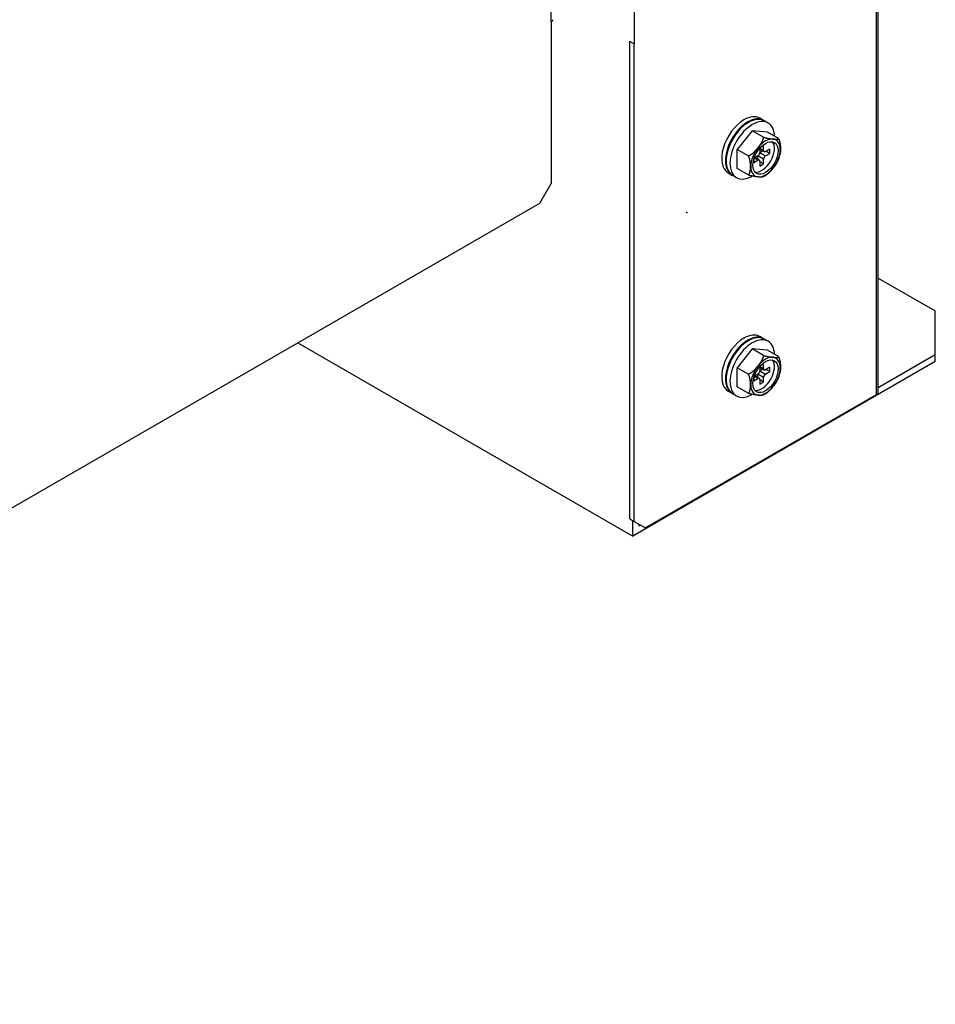
# Model space of a CAD drawing. Units: feet. Extents: x 0 to 8609, y 0 to 6140.
# Drawn here: x 5030 to 5167, y 4046 to 4193 of the extents above; entities that cross this region are included whole.
import ezdxf

# ---------------------------------------------------------------- set-up
doc = ezdxf.new("R2010")
doc.units = ezdxf.units.FT
doc.header["$MEASUREMENT"] = 0
doc.layers.add('LG-Product', color=3, linetype='Continuous')

msp = doc.modelspace()

# ---------------------------------------------------------------- linework, layer by layer
at = {"layer": 'LG-Product'}
for p, q in [((5158.7233, 4137.4448), (5158.7232, 4850.232)), ((5158.4397, 4850.0757), (5158.4398, 4137.0496)), ((5122.2358, 4829.175), (5122.2359, 4189.5666)), ((5109.8248, 4192.8522), (5109.8248, 4822.0038)), ((5122.2302, 4200.6677), (5122.2302, 4189.5634)), ((5109.8248, 4192.8522), (5109.7965, 4192.8359)), ((5109.7965, 4192.8359), (5109.7965, 4168.6676)), ((5121.5458, 4189.9585), (5122.2302, 4189.5634)), ((5121.5571, 4118.4988), (5121.5571, 4189.9518)), ((5122.2359, 4118.1068), (5122.2359, 4189.5666)), ((5141.5721, 4178.1114), (5141.0064, 4178.438)), ((5142.2509, 4177.7195), (5141.6853, 4178.0461)), ((5139.8909, 4176.5713), (5137.6282, 4173.7564)), ((5142.1537, 4176.3692), (5139.8909, 4176.5713)), ((5141.588, 4175.5915), (5139.8909, 4176.5713)), ((5143.7932, 4175.4226), (5142.1537, 4176.3692)), ((5141.0223, 4173.9555), (5141.0223, 4173.3053)), ((5141.024, 4173.9575), (5141.588, 4173.6319)), ((5141.588, 4174.3504), (5141.1525, 4174.099)), ((5141.588, 4173.6319), (5141.588, 4174.3504)), ((5137.6282, 4170.8946), (5137.6282, 4173.7564)), ((5139.2677, 4172.8098), (5137.6282, 4173.7564)), ((5140.7395, 4172.1622), (5140.1755, 4172.4878)), ((5140.7395, 4172.8154), (5140.1764, 4172.4903)), ((5140.9395, 4172.182), (5140.2909, 4172.5564)), ((5141.588, 4172.3255), (5140.7395, 4172.8154)), ((5140.7395, 4172.2975), (5140.7395, 4172.8154)), ((5141.0223, 4173.8232), (5141.6708, 4173.4488)), ((5141.0223, 4173.3053), (5141.4708, 4173.5642)), ((5141.0223, 4173.3053), (5141.8708, 4172.8154)), ((5142.4931, 4173.8278), (5141.8708, 4173.4686)), ((5141.8708, 4172.8154), (5142.4931, 4173.1746)), ((5142.4931, 4173.1746), (5141.9274, 4173.5012)), ((5142.4931, 4173.1746), (5142.4931, 4173.8278)), ((5140.1172, 4172.3058), (5140.1172, 4171.8029)), ((5140.1172, 4171.8029), (5140.7395, 4172.1622)), ((5141.0223, 4171.9989), (5141.0223, 4171.2804)), ((5141.588, 4171.607), (5141.0223, 4171.9336)), ((5141.0223, 4171.2804), (5141.588, 4171.607)), ((5141.588, 4171.607), (5141.588, 4172.3255)), ((5136.2864, 4170.2628), (5136.2867, 4170.2626)), ((5136.2864, 4170.2628), (5136.8521, 4169.9362)), ((5136.8521, 4169.9362), (5136.9096, 4169.9046)), ((5136.9653, 4169.8708), (5137.5309, 4169.5442)), ((5139.2677, 4169.948), (5137.6282, 4170.8946)), ((5108.0995, 4165.7282), (5109.7965, 4168.6676)), ((4900.4646, 4045.8502), (5108.0995, 4165.7282)), ((5158.7232, 4154.5288), (5167.2702, 4149.5942)), ((5167.2702, 4143.0622), (5167.2702, 4149.5942)), ((5071.8955, 4144.8259), (5122.0153, 4115.8892)), ((5141.5721, 4145.4516), (5141.0064, 4145.7782)), ((5142.2509, 4145.0596), (5141.6853, 4145.3862)), ((5139.8909, 4143.9114), (5137.6282, 4141.0965)), ((5142.1537, 4143.7093), (5139.8909, 4143.9114)), ((5141.588, 4142.9316), (5139.8909, 4143.9114)), ((5143.7932, 4142.7627), (5142.1537, 4143.7093)), ((5158.7231, 4138.1276), (5167.2702, 4143.0622)), ((5167.2702, 4142.0171), (5167.2702, 4143.0622)), ((5167.2702, 4142.0171), (5122.0153, 4115.8892)), ((5141.588, 4141.6905), (5141.1525, 4141.4391)), ((5141.588, 4140.972), (5141.588, 4141.6905)), ((5137.6282, 4138.2347), (5137.6282, 4141.0965)), ((5139.2677, 4140.1499), (5137.6282, 4141.0965)), ((5140.7395, 4140.1555), (5140.1764, 4139.8304)), ((5141.588, 4139.6656), (5140.7395, 4140.1555)), ((5140.7395, 4139.6376), (5140.7395, 4140.1555)), ((5141.0223, 4141.2956), (5141.0223, 4140.6454)), ((5141.0223, 4141.1633), (5141.6708, 4140.7889)), ((5141.0223, 4140.6454), (5141.4708, 4140.9044)), ((5141.0223, 4140.6454), (5141.8708, 4140.1555)), ((5141.024, 4141.2976), (5141.588, 4140.972)), ((5142.4931, 4141.168), (5141.8708, 4140.8087)), ((5141.8708, 4140.1555), (5142.4931, 4140.5148)), ((5142.4931, 4140.5148), (5141.9274, 4140.8414)), ((5142.4931, 4140.5148), (5142.4931, 4141.168)), ((5140.1172, 4139.6459), (5140.1172, 4139.1431)), ((5140.1172, 4139.1431), (5140.7395, 4139.5023)), ((5140.7395, 4139.5023), (5140.1755, 4139.8279)), ((5140.9395, 4139.5221), (5140.2909, 4139.8966)), ((5141.0223, 4139.339), (5141.0223, 4138.6205)), ((5141.588, 4138.9471), (5141.0223, 4139.2737)), ((5141.0223, 4138.6205), (5141.588, 4138.9471)), ((5141.588, 4138.9471), (5141.588, 4139.6656)), ((5136.2864, 4137.6029), (5136.2867, 4137.6028)), ((5136.2864, 4137.6029), (5136.8521, 4137.2763)), ((5136.8521, 4137.2763), (5136.9096, 4137.2447)), ((5136.9653, 4137.211), (5137.5309, 4136.8844)), ((5139.2677, 4137.2881), (5137.6282, 4138.2347)), ((5158.4398, 4137.0496), (5123.933, 4117.127)), ((5121.5571, 4118.4988), (5122.2359, 4118.1068)), ((5122.0153, 4115.8892), (5122.0153, 4118.2343)), ((5122.2359, 4118.1068), (5123.933, 4117.127)), ((5122.9204, 4117.7116), (5122.9204, 4117.4569)), ((5122.9204, 4117.4569), (5123.1415, 4117.5845))]:
    msp.add_line(p, q, dxfattribs=at)
for points in [[(5140.7686, 4174.0569), (5140.7913, 4174.0853), (5140.8139, 4174.1137), (5140.8363, 4174.1423), (5140.8586, 4174.1709), (5140.8808, 4174.1995), (5140.9028, 4174.2283), (5140.9247, 4174.2571), (5140.9465, 4174.286), (5140.9681, 4174.315), (5140.9895, 4174.344), (5141.0108, 4174.3732), (5141.0319, 4174.4024), (5141.0529, 4174.4317), (5141.0737, 4174.4611), (5141.0943, 4174.4906), (5141.1147, 4174.5202), (5141.135, 4174.55), (5141.155, 4174.5798), (5141.1749, 4174.6097), (5141.1945, 4174.6398), (5141.2139, 4174.6699), (5141.233, 4174.7002), (5141.2519, 4174.7307), (5141.2706, 4174.7612), (5141.289, 4174.792), (5141.3071, 4174.8229), (5141.3249, 4174.8539), (5141.3423, 4174.8851), (5141.3594, 4174.9164), (5141.3761, 4174.9477), (5141.3924, 4174.9791), (5141.4082, 4175.0106), (5141.4236, 4175.0422), (5141.4385, 4175.0738), (5141.4529, 4175.1056), (5141.4667, 4175.1374), (5141.48, 4175.1693), (5141.4928, 4175.2013), (5141.5049, 4175.2334), (5141.5165, 4175.2657), (5141.5273, 4175.298), (5141.5375, 4175.3304), (5141.5469, 4175.363), (5141.5556, 4175.3957), (5141.5634, 4175.4285), (5141.5703, 4175.4612), (5141.5763, 4175.4939), (5141.5813, 4175.5265), (5141.5852, 4175.559), (5141.588, 4175.5915)], [(5141.588, 4175.5915), (5141.6227, 4175.5806), (5141.657, 4175.5701), (5141.6908, 4175.56), (5141.7243, 4175.5503), (5141.7574, 4175.541), (5141.7901, 4175.5319), (5141.8226, 4175.5232), (5141.8547, 4175.5148), (5141.8865, 4175.5067), (5141.918, 4175.4988), (5141.9492, 4175.4912), (5141.9802, 4175.4838), (5142.0109, 4175.4767), (5142.0413, 4175.4699), (5142.0715, 4175.4632), (5142.1014, 4175.4568), (5142.1308, 4175.4506), (5142.16, 4175.4447), (5142.1887, 4175.4389), (5142.2172, 4175.4334), (5142.2454, 4175.4281), (5142.2732, 4175.4229), (5142.3008, 4175.4179), (5142.3281, 4175.4131), (5142.3552, 4175.4085), (5142.382, 4175.404), (5142.4086, 4175.3997), (5142.435, 4175.3954), (5142.4612, 4175.3914), (5142.4871, 4175.3874), (5142.5129, 4175.3836), (5142.5385, 4175.3799), (5142.5639, 4175.3763), (5142.5891, 4175.3729), (5142.6142, 4175.3695), (5142.639, 4175.3662), (5142.6638, 4175.3631), (5142.6884, 4175.36), (5142.7128, 4175.357), (5142.7371, 4175.3541), (5142.7613, 4175.3513), (5142.7853, 4175.3486), (5142.8092, 4175.346), (5142.833, 4175.3434), (5142.8567, 4175.3409), (5142.8802, 4175.3385), (5142.9036, 4175.3362), (5142.9269, 4175.334), (5142.9501, 4175.3318), (5142.9731, 4175.3297)], [(5142.9731, 4175.3297), (5142.9975, 4175.3276), (5143.0217, 4175.3255), (5143.0458, 4175.3236), (5143.0696, 4175.3217), (5143.0933, 4175.3199), (5143.1169, 4175.3182), (5143.1402, 4175.3166), (5143.1634, 4175.3151), (5143.1864, 4175.3137), (5143.2092, 4175.3124), (5143.2318, 4175.3112), (5143.2542, 4175.3101), (5143.2763, 4175.3091), (5143.2983, 4175.3083), (5143.32, 4175.3075), (5143.3416, 4175.3069), (5143.3628, 4175.3064), (5143.3838, 4175.3061), (5143.4046, 4175.3058), (5143.425, 4175.3058), (5143.4452, 4175.3058), (5143.4651, 4175.3061), (5143.4846, 4175.3065), (5143.5038, 4175.3071), (5143.5227, 4175.3078), (5143.5412, 4175.3088), (5143.5594, 4175.3099), (5143.5771, 4175.3113), (5143.5944, 4175.3129), (5143.6112, 4175.3147), (5143.6276, 4175.3168), (5143.6435, 4175.3191), (5143.6589, 4175.3218), (5143.6737, 4175.3247), (5143.6879, 4175.3279), (5143.7015, 4175.3314), (5143.7144, 4175.3353), (5143.7264, 4175.3395), (5143.7377, 4175.344), (5143.7481, 4175.3489), (5143.7576, 4175.3542), (5143.7661, 4175.3599), (5143.7736, 4175.366), (5143.7801, 4175.3726), (5143.7855, 4175.3796), (5143.7897, 4175.3871), (5143.7927, 4175.3952), (5143.7943, 4175.4038), (5143.7945, 4175.4129), (5143.7932, 4175.4226)], [(5143.7932, 4175.4226), (5143.8195, 4175.3714), (5143.8441, 4175.3198), (5143.867, 4175.2678), (5143.8884, 4175.2155), (5143.9083, 4175.1628), (5143.9269, 4175.1099), (5143.9442, 4175.0572), (5143.9601, 4175.0048), (5143.9748, 4174.9526), (5143.9883, 4174.9007), (5144.0009, 4174.849), (5144.0124, 4174.7975), (5144.0231, 4174.7462), (5144.0329, 4174.695), (5144.0419, 4174.6441), (5144.0502, 4174.5933), (5144.0577, 4174.5426), (5144.0646, 4174.4922), (5144.0708, 4174.4421), (5144.0765, 4174.3924), (5144.0815, 4174.3429), (5144.086, 4174.2936), (5144.09, 4174.2446), (5144.0936, 4174.1959), (5144.0966, 4174.1473), (5144.0992, 4174.099), (5144.1014, 4174.0509), (5144.1032, 4174.003), (5144.1046, 4173.9552), (5144.1055, 4173.9077), (5144.1061, 4173.8604), (5144.1063, 4173.8132), (5144.1062, 4173.7665), (5144.1056, 4173.7201), (5144.1047, 4173.674), (5144.1034, 4173.6282), (5144.1017, 4173.5826), (5144.0996, 4173.5373), (5144.097, 4173.4923), (5144.0941, 4173.4476), (5144.0906, 4173.4033), (5144.0868, 4173.3593), (5144.0824, 4173.3156), (5144.0775, 4173.2723), (5144.072, 4173.2294), (5144.066, 4173.1869), (5144.0593, 4173.1448), (5144.052, 4173.1032), (5144.044, 4173.0621), (5144.0352, 4173.0216)], [(5139.2677, 4172.8098), (5139.3054, 4172.8211), (5139.3426, 4172.8337), (5139.3795, 4172.8474), (5139.416, 4172.8622), (5139.4521, 4172.878), (5139.4879, 4172.8947), (5139.5235, 4172.9124), (5139.5587, 4172.9309), (5139.5936, 4172.9502), (5139.6282, 4172.9703), (5139.6626, 4172.9911), (5139.6967, 4173.0127), (5139.7303, 4173.0348), (5139.7635, 4173.0574), (5139.7963, 4173.0805), (5139.8286, 4173.1041), (5139.8605, 4173.1281), (5139.8921, 4173.1524), (5139.9233, 4173.1772), (5139.9542, 4173.2023), (5139.9848, 4173.2278), (5140.015, 4173.2536), (5140.045, 4173.2798), (5140.0747, 4173.3062), (5140.1041, 4173.3329), (5140.1332, 4173.3599), (5140.1622, 4173.3872), (5140.1909, 4173.4147), (5140.2193, 4173.4425), (5140.2476, 4173.4705), (5140.2756, 4173.4987), (5140.3034, 4173.5271), (5140.3309, 4173.5556), (5140.3582, 4173.5842), (5140.3853, 4173.613), (5140.4121, 4173.6419), (5140.4388, 4173.6709), (5140.4652, 4173.7), (5140.4914, 4173.7293), (5140.5175, 4173.7586), (5140.5433, 4173.788), (5140.569, 4173.8175), (5140.5945, 4173.8472), (5140.6198, 4173.8769), (5140.645, 4173.9067), (5140.67, 4173.9366), (5140.6949, 4173.9665), (5140.7196, 4173.9966), (5140.7442, 4174.0267), (5140.7686, 4174.0569)], [(5139.2677, 4172.8098), (5139.3012, 4172.7439), (5139.3319, 4172.6774), (5139.3599, 4172.6102), (5139.3856, 4172.5425), (5139.409, 4172.4745), (5139.4302, 4172.4069), (5139.4493, 4172.3398), (5139.4665, 4172.2731), (5139.4821, 4172.2068), (5139.4961, 4172.1407), (5139.5087, 4172.075), (5139.52, 4172.0095), (5139.5302, 4171.9443), (5139.5391, 4171.8795), (5139.547, 4171.8151), (5139.5539, 4171.7513), (5139.5599, 4171.6879), (5139.5651, 4171.6249), (5139.5694, 4171.5623), (5139.573, 4171.5), (5139.5759, 4171.4381), (5139.5781, 4171.3766), (5139.5797, 4171.3153), (5139.5806, 4171.2544), (5139.5808, 4171.1938), (5139.5805, 4171.1339), (5139.5795, 4171.0744), (5139.5779, 4171.0154), (5139.5756, 4170.9569), (5139.5727, 4170.8989), (5139.569, 4170.8413), (5139.5646, 4170.7843), (5139.5595, 4170.7278), (5139.5535, 4170.6719), (5139.5466, 4170.6167), (5139.5387, 4170.5621), (5139.5298, 4170.5083), (5139.5197, 4170.4553), (5139.5084, 4170.4032), (5139.4958, 4170.352), (5139.4816, 4170.302), (5139.466, 4170.2535), (5139.4487, 4170.2069), (5139.4296, 4170.1622), (5139.4087, 4170.1195), (5139.3856, 4170.0792), (5139.3601, 4170.0415), (5139.3321, 4170.0066), (5139.3012, 4169.9752), (5139.2677, 4169.948)], [(5143.5722, 4171.7956), (5143.5867, 4171.8179), (5143.6011, 4171.8404), (5143.6152, 4171.863), (5143.6291, 4171.8856), (5143.6428, 4171.9084), (5143.6562, 4171.9313), (5143.6695, 4171.9542), (5143.6825, 4171.9772), (5143.6953, 4172.0004), (5143.7078, 4172.0236), (5143.7201, 4172.0469), (5143.7322, 4172.0703), (5143.7441, 4172.0939), (5143.7558, 4172.1175), (5143.7672, 4172.1412), (5143.7784, 4172.165), (5143.7894, 4172.1888), (5143.8002, 4172.2128), (5143.8107, 4172.2369), (5143.821, 4172.2611), (5143.8311, 4172.2853), (5143.841, 4172.3097), (5143.8506, 4172.3341), (5143.86, 4172.3587), (5143.8692, 4172.3833), (5143.8782, 4172.4081), (5143.8869, 4172.4329), (5143.8954, 4172.4578), (5143.9037, 4172.4828), (5143.9118, 4172.5079), (5143.9196, 4172.5332), (5143.9272, 4172.5585), (5143.9346, 4172.5838), (5143.9418, 4172.6093), (5143.9488, 4172.6349), (5143.9555, 4172.6606), (5143.962, 4172.6864), (5143.9682, 4172.7122), (5143.9743, 4172.7382), (5143.9801, 4172.7642), (5143.9857, 4172.7904), (5143.9911, 4172.8166), (5143.9962, 4172.843), (5144.0012, 4172.8694), (5144.0059, 4172.8959), (5144.0103, 4172.9225), (5144.0146, 4172.9493), (5144.0186, 4172.9761), (5144.0224, 4173.003), (5144.026, 4173.03)], [(5143.5757, 4171.802), (5143.5658, 4171.7835), (5143.5558, 4171.7651), (5143.5457, 4171.7467), (5143.5355, 4171.7284), (5143.5251, 4171.7101), (5143.5146, 4171.6918), (5143.504, 4171.6735), (5143.4933, 4171.6553), (5143.4824, 4171.6371), (5143.4715, 4171.6189), (5143.4604, 4171.6008), (5143.4492, 4171.5826), (5143.4379, 4171.5645), (5143.4265, 4171.5465), (5143.4151, 4171.5284), (5143.4035, 4171.5104), (5143.3918, 4171.4924), (5143.3801, 4171.4745), (5143.3683, 4171.4566), (5143.3564, 4171.4388), (5143.3445, 4171.421), (5143.3325, 4171.4033), (5143.3204, 4171.3856), (5143.3083, 4171.3679), (5143.296, 4171.3503), (5143.2838, 4171.3327), (5143.2714, 4171.3152), (5143.259, 4171.2977), (5143.2466, 4171.2802), (5143.2341, 4171.2628), (5143.2215, 4171.2454), (5143.2089, 4171.228), (5143.1962, 4171.2107), (5143.1835, 4171.1934), (5143.1707, 4171.1761), (5143.1579, 4171.1589), (5143.145, 4171.1417), (5143.132, 4171.1245), (5143.119, 4171.1073), (5143.106, 4171.0902), (5143.0929, 4171.0731), (5143.0798, 4171.0561), (5143.0666, 4171.039), (5143.0534, 4171.022), (5143.0401, 4171.0051), (5143.0268, 4170.9881), (5143.0135, 4170.9712), (5143.0001, 4170.9543), (5142.9866, 4170.9375), (5142.9731, 4170.9206)], [(5140.7686, 4169.6478), (5140.744, 4169.6501), (5140.7194, 4169.6524), (5140.6946, 4169.6548), (5140.6696, 4169.6573), (5140.6445, 4169.6598), (5140.6193, 4169.6625), (5140.594, 4169.6653), (5140.5685, 4169.6681), (5140.5428, 4169.671), (5140.517, 4169.6741), (5140.4911, 4169.6772), (5140.4649, 4169.6805), (5140.4387, 4169.6838), (5140.4122, 4169.6873), (5140.3856, 4169.6908), (5140.3587, 4169.6945), (5140.3317, 4169.6984), (5140.3045, 4169.7023), (5140.2771, 4169.7064), (5140.2494, 4169.7106), (5140.2215, 4169.715), (5140.1934, 4169.7195), (5140.165, 4169.7242), (5140.1364, 4169.7291), (5140.1075, 4169.7341), (5140.0783, 4169.7393), (5140.0488, 4169.7447), (5140.0189, 4169.7503), (5139.9888, 4169.7562), (5139.9583, 4169.7622), (5139.9274, 4169.7685), (5139.8961, 4169.7751), (5139.8644, 4169.7819), (5139.8322, 4169.789), (5139.7996, 4169.7964), (5139.7665, 4169.8041), (5139.7332, 4169.8121), (5139.6995, 4169.8204), (5139.6655, 4169.829), (5139.6312, 4169.8379), (5139.5966, 4169.8471), (5139.5616, 4169.8567), (5139.5262, 4169.8666), (5139.4905, 4169.8769), (5139.4543, 4169.8877), (5139.4177, 4169.8988), (5139.3807, 4169.9105), (5139.3432, 4169.9226), (5139.3056, 4169.9351), (5139.2677, 4169.948)], [(5141.588, 4169.7127), (5141.5852, 4169.7052), (5141.5812, 4169.6981), (5141.5763, 4169.6915), (5141.5704, 4169.6853), (5141.5635, 4169.6795), (5141.5558, 4169.6741), (5141.5473, 4169.669), (5141.5379, 4169.6643), (5141.5278, 4169.6599), (5141.517, 4169.6558), (5141.5055, 4169.652), (5141.4933, 4169.6485), (5141.4805, 4169.6453), (5141.4671, 4169.6424), (5141.4531, 4169.6397), (5141.4386, 4169.6372), (5141.4236, 4169.635), (5141.4082, 4169.633), (5141.3924, 4169.6313), (5141.3762, 4169.6298), (5141.3596, 4169.6284), (5141.3427, 4169.6273), (5141.3254, 4169.6263), (5141.3077, 4169.6255), (5141.2898, 4169.6249), (5141.2716, 4169.6244), (5141.253, 4169.6241), (5141.2342, 4169.6239), (5141.2152, 4169.6239), (5141.1959, 4169.624), (5141.1763, 4169.6242), (5141.1565, 4169.6246), (5141.1365, 4169.625), (5141.1163, 4169.6256), (5141.0959, 4169.6263), (5141.0753, 4169.6271), (5141.0545, 4169.628), (5141.0334, 4169.629), (5141.0123, 4169.6301), (5140.9909, 4169.6313), (5140.9694, 4169.6326), (5140.9477, 4169.634), (5140.9258, 4169.6354), (5140.9038, 4169.6369), (5140.8817, 4169.6386), (5140.8593, 4169.6403), (5140.8369, 4169.642), (5140.8142, 4169.6439), (5140.7915, 4169.6458), (5140.7686, 4169.6478)], [(5142.9731, 4170.9206), (5142.9503, 4170.8923), (5142.9273, 4170.8641), (5142.9042, 4170.836), (5142.881, 4170.8079), (5142.8576, 4170.7799), (5142.8341, 4170.752), (5142.8105, 4170.7242), (5142.7867, 4170.6965), (5142.7628, 4170.6689), (5142.7387, 4170.6413), (5142.7145, 4170.6138), (5142.6902, 4170.5865), (5142.6656, 4170.5592), (5142.6409, 4170.532), (5142.6161, 4170.505), (5142.5911, 4170.478), (5142.5658, 4170.4512), (5142.5404, 4170.4245), (5142.5148, 4170.3979), (5142.489, 4170.3714), (5142.463, 4170.3451), (5142.4367, 4170.3189), (5142.4102, 4170.2928), (5142.3835, 4170.2669), (5142.3564, 4170.2412), (5142.3292, 4170.2156), (5142.3016, 4170.1902), (5142.2737, 4170.165), (5142.2456, 4170.1401), (5142.2173, 4170.1154), (5142.1888, 4170.0911), (5142.16, 4170.0671), (5142.131, 4170.0434), (5142.1016, 4170.0201), (5142.0721, 4169.9971), (5142.0422, 4169.9745), (5142.012, 4169.9524), (5141.9815, 4169.9306), (5141.9507, 4169.9092), (5141.9196, 4169.8884), (5141.888, 4169.868), (5141.8561, 4169.8481), (5141.8238, 4169.8287), (5141.7911, 4169.8099), (5141.758, 4169.7917), (5141.7245, 4169.7743), (5141.6909, 4169.7576), (5141.6569, 4169.7418), (5141.6226, 4169.7268), (5141.588, 4169.7127)], [(5140.7686, 4141.3971), (5140.7913, 4141.4254), (5140.8139, 4141.4539), (5140.8363, 4141.4824), (5140.8586, 4141.511), (5140.8808, 4141.5397), (5140.9028, 4141.5684), (5140.9247, 4141.5972), (5140.9465, 4141.6261), (5140.9681, 4141.6551), (5140.9895, 4141.6842), (5141.0108, 4141.7133), (5141.0319, 4141.7425), (5141.0529, 4141.7718), (5141.0737, 4141.8013), (5141.0943, 4141.8308), (5141.1147, 4141.8604), (5141.135, 4141.8901), (5141.155, 4141.9199), (5141.1749, 4141.9498), (5141.1945, 4141.9799), (5141.2139, 4142.0101), (5141.233, 4142.0404), (5141.2519, 4142.0708), (5141.2706, 4142.1014), (5141.289, 4142.1321), (5141.3071, 4142.163), (5141.3249, 4142.194), (5141.3423, 4142.2252), (5141.3594, 4142.2565), (5141.3761, 4142.2878), (5141.3924, 4142.3193), (5141.4082, 4142.3508), (5141.4236, 4142.3823), (5141.4385, 4142.414), (5141.4529, 4142.4457), (5141.4667, 4142.4775), (5141.48, 4142.5095), (5141.4928, 4142.5415), (5141.5049, 4142.5736), (5141.5165, 4142.6058), (5141.5273, 4142.6381), (5141.5375, 4142.6706), (5141.5469, 4142.7031), (5141.5556, 4142.7358), (5141.5634, 4142.7686), (5141.5703, 4142.8014), (5141.5763, 4142.834), (5141.5813, 4142.8666), (5141.5852, 4142.8991), (5141.588, 4142.9316)], [(5141.588, 4142.9316), (5141.6227, 4142.9207), (5141.657, 4142.9103), (5141.6908, 4142.9002), (5141.7243, 4142.8905), (5141.7574, 4142.8811), (5141.7901, 4142.8721), (5141.8226, 4142.8634), (5141.8547, 4142.8549), (5141.8865, 4142.8468), (5141.918, 4142.8389), (5141.9492, 4142.8313), (5141.9802, 4142.824), (5142.0109, 4142.8169), (5142.0413, 4142.81), (5142.0715, 4142.8033), (5142.1014, 4142.7969), (5142.1308, 4142.7908), (5142.16, 4142.7848), (5142.1887, 4142.7791), (5142.2172, 4142.7735), (5142.2454, 4142.7682), (5142.2732, 4142.7631), (5142.3008, 4142.7581), (5142.3281, 4142.7533), (5142.3552, 4142.7486), (5142.382, 4142.7441), (5142.4086, 4142.7398), (5142.435, 4142.7356), (5142.4612, 4142.7315), (5142.4871, 4142.7276), (5142.5129, 4142.7238), (5142.5385, 4142.7201), (5142.5639, 4142.7165), (5142.5891, 4142.713), (5142.6142, 4142.7096), (5142.639, 4142.7064), (5142.6638, 4142.7032), (5142.6884, 4142.7001), (5142.7128, 4142.6971), (5142.7371, 4142.6943), (5142.7613, 4142.6915), (5142.7853, 4142.6887), (5142.8092, 4142.6861), (5142.833, 4142.6835), (5142.8567, 4142.6811), (5142.8802, 4142.6787), (5142.9036, 4142.6763), (5142.9269, 4142.6741), (5142.9501, 4142.6719), (5142.9731, 4142.6699)], [(5142.9731, 4142.6699), (5142.9975, 4142.6677), (5143.0217, 4142.6657), (5143.0458, 4142.6637), (5143.0696, 4142.6618), (5143.0933, 4142.66), (5143.1169, 4142.6583), (5143.1402, 4142.6568), (5143.1634, 4142.6553), (5143.1864, 4142.6538), (5143.2092, 4142.6525), (5143.2318, 4142.6513), (5143.2542, 4142.6503), (5143.2763, 4142.6493), (5143.2983, 4142.6484), (5143.32, 4142.6477), (5143.3416, 4142.647), (5143.3628, 4142.6465), (5143.3838, 4142.6462), (5143.4046, 4142.646), (5143.425, 4142.6459), (5143.4452, 4142.646), (5143.4651, 4142.6462), (5143.4846, 4142.6466), (5143.5038, 4142.6472), (5143.5227, 4142.648), (5143.5412, 4142.6489), (5143.5594, 4142.6501), (5143.5771, 4142.6514), (5143.5944, 4142.653), (5143.6112, 4142.6549), (5143.6276, 4142.6569), (5143.6435, 4142.6593), (5143.6589, 4142.6619), (5143.6737, 4142.6648), (5143.6879, 4142.668), (5143.7015, 4142.6716), (5143.7144, 4142.6754), (5143.7264, 4142.6796), (5143.7377, 4142.6842), (5143.7481, 4142.6891), (5143.7576, 4142.6944), (5143.7661, 4142.7), (5143.7736, 4142.7062), (5143.7801, 4142.7127), (5143.7855, 4142.7197), (5143.7897, 4142.7273), (5143.7927, 4142.7353), (5143.7943, 4142.7439), (5143.7945, 4142.753), (5143.7932, 4142.7627)], [(5143.7932, 4142.7627), (5143.8195, 4142.7115), (5143.8441, 4142.66), (5143.867, 4142.608), (5143.8884, 4142.5556), (5143.9083, 4142.5029), (5143.927, 4142.45), (5143.9442, 4142.3973), (5143.9601, 4142.3449), (5143.9748, 4142.2927), (5143.9883, 4142.2408), (5144.0009, 4142.1891), (5144.0124, 4142.1376), (5144.0231, 4142.0863), (5144.0329, 4142.0352), (5144.0419, 4141.9842), (5144.0502, 4141.9334), (5144.0577, 4141.8827), (5144.0646, 4141.8324), (5144.0708, 4141.7823), (5144.0765, 4141.7325), (5144.0815, 4141.683), (5144.086, 4141.6337), (5144.09, 4141.5847), (5144.0936, 4141.536), (5144.0966, 4141.4875), (5144.0992, 4141.4391), (5144.1014, 4141.391), (5144.1032, 4141.3431), (5144.1046, 4141.2954), (5144.1055, 4141.2478), (5144.1061, 4141.2005), (5144.1063, 4141.1533), (5144.1062, 4141.1067), (5144.1056, 4141.0603), (5144.1047, 4141.0141), (5144.1034, 4140.9683), (5144.1017, 4140.9227), (5144.0996, 4140.8774), (5144.097, 4140.8325), (5144.0941, 4140.7878), (5144.0906, 4140.7434), (5144.0868, 4140.6994), (5144.0824, 4140.6557), (5144.0775, 4140.6124), (5144.072, 4140.5695), (5144.066, 4140.527), (5144.0593, 4140.4849), (5144.052, 4140.4434), (5144.044, 4140.4023), (5144.0352, 4140.3617)], [(5139.2677, 4140.1499), (5139.3054, 4140.1613), (5139.3426, 4140.1739), (5139.3795, 4140.1876), (5139.416, 4140.2023), (5139.4521, 4140.2181), (5139.488, 4140.2349), (5139.5235, 4140.2525), (5139.5587, 4140.271), (5139.5936, 4140.2903), (5139.6282, 4140.3104), (5139.6626, 4140.3313), (5139.6967, 4140.3528), (5139.7303, 4140.375), (5139.7635, 4140.3976), (5139.7963, 4140.4207), (5139.8286, 4140.4442), (5139.8605, 4140.4682), (5139.8921, 4140.4926), (5139.9233, 4140.5173), (5139.9542, 4140.5425), (5139.9848, 4140.5679), (5140.015, 4140.5938), (5140.045, 4140.6199), (5140.0747, 4140.6463), (5140.1041, 4140.6731), (5140.1332, 4140.7001), (5140.1622, 4140.7273), (5140.1909, 4140.7548), (5140.2193, 4140.7826), (5140.2476, 4140.8106), (5140.2756, 4140.8388), (5140.3034, 4140.8672), (5140.3309, 4140.8957), (5140.3582, 4140.9244), (5140.3853, 4140.9532), (5140.4121, 4140.9821), (5140.4388, 4141.0111), (5140.4652, 4141.0402), (5140.4914, 4141.0694), (5140.5175, 4141.0987), (5140.5433, 4141.1282), (5140.569, 4141.1577), (5140.5945, 4141.1873), (5140.6199, 4141.217), (5140.645, 4141.2468), (5140.67, 4141.2767), (5140.6949, 4141.3067), (5140.7196, 4141.3367), (5140.7442, 4141.3668), (5140.7686, 4141.3971)], [(5139.2677, 4140.1499), (5139.3012, 4140.0841), (5139.3319, 4140.0175), (5139.3599, 4139.9503), (5139.3856, 4139.8826), (5139.409, 4139.8146), (5139.4302, 4139.7471), (5139.4493, 4139.68), (5139.4665, 4139.6133), (5139.4821, 4139.5469), (5139.4961, 4139.4809), (5139.5087, 4139.4151), (5139.52, 4139.3497), (5139.5302, 4139.2844), (5139.5391, 4139.2196), (5139.547, 4139.1553), (5139.5539, 4139.0914), (5139.5599, 4139.028), (5139.5651, 4138.965), (5139.5694, 4138.9024), (5139.573, 4138.8402), (5139.5759, 4138.7783), (5139.5781, 4138.7167), (5139.5797, 4138.6555), (5139.5806, 4138.5945), (5139.5808, 4138.5339), (5139.5805, 4138.474), (5139.5795, 4138.4146), (5139.5779, 4138.3556), (5139.5756, 4138.297), (5139.5727, 4138.239), (5139.569, 4138.1814), (5139.5646, 4138.1244), (5139.5595, 4138.0679), (5139.5535, 4138.012), (5139.5466, 4137.9568), (5139.5387, 4137.9022), (5139.5298, 4137.8484), (5139.5197, 4137.7954), (5139.5084, 4137.7433), (5139.4958, 4137.6921), (5139.4816, 4137.6421), (5139.466, 4137.5937), (5139.4487, 4137.547), (5139.4296, 4137.5023), (5139.4087, 4137.4597), (5139.3856, 4137.4194), (5139.3601, 4137.3816), (5139.3321, 4137.3467), (5139.3012, 4137.3153), (5139.2677, 4137.2881)], [(5143.5722, 4139.1357), (5143.5867, 4139.1581), (5143.6011, 4139.1806), (5143.6152, 4139.2031), (5143.6291, 4139.2258), (5143.6428, 4139.2485), (5143.6562, 4139.2714), (5143.6695, 4139.2943), (5143.6825, 4139.3174), (5143.6953, 4139.3405), (5143.7078, 4139.3637), (5143.7201, 4139.3871), (5143.7322, 4139.4105), (5143.7441, 4139.434), (5143.7558, 4139.4576), (5143.7672, 4139.4813), (5143.7784, 4139.5051), (5143.7894, 4139.529), (5143.8002, 4139.553), (5143.8107, 4139.577), (5143.821, 4139.6012), (5143.8311, 4139.6255), (5143.841, 4139.6498), (5143.8506, 4139.6743), (5143.86, 4139.6988), (5143.8692, 4139.7235), (5143.8782, 4139.7482), (5143.8869, 4139.773), (5143.8954, 4139.798), (5143.9037, 4139.823), (5143.9118, 4139.8481), (5143.9196, 4139.8733), (5143.9272, 4139.8986), (5143.9346, 4139.924), (5143.9418, 4139.9495), (5143.9488, 4139.9751), (5143.9555, 4140.0007), (5143.962, 4140.0265), (5143.9682, 4140.0524), (5143.9743, 4140.0783), (5143.9801, 4140.1044), (5143.9857, 4140.1305), (5143.9911, 4140.1568), (5143.9962, 4140.1831), (5144.0012, 4140.2095), (5144.0059, 4140.2361), (5144.0103, 4140.2627), (5144.0146, 4140.2894), (5144.0186, 4140.3162), (5144.0224, 4140.3431), (5144.026, 4140.3701)], [(5143.5757, 4139.1421), (5143.5658, 4139.1237), (5143.5558, 4139.1053), (5143.5457, 4139.0869), (5143.5355, 4139.0685), (5143.5251, 4139.0502), (5143.5146, 4139.0319), (5143.504, 4139.0136), (5143.4933, 4138.9954), (5143.4824, 4138.9772), (5143.4715, 4138.959), (5143.4604, 4138.9409), (5143.4492, 4138.9228), (5143.4379, 4138.9047), (5143.4265, 4138.8866), (5143.4151, 4138.8685), (5143.4035, 4138.8505), (5143.3918, 4138.8326), (5143.3801, 4138.8147), (5143.3683, 4138.7968), (5143.3564, 4138.779), (5143.3445, 4138.7612), (5143.3325, 4138.7434), (5143.3204, 4138.7257), (5143.3083, 4138.7081), (5143.296, 4138.6904), (5143.2838, 4138.6729), (5143.2714, 4138.6553), (5143.259, 4138.6378), (5143.2466, 4138.6203), (5143.2341, 4138.6029), (5143.2215, 4138.5855), (5143.2089, 4138.5681), (5143.1962, 4138.5508), (5143.1835, 4138.5335), (5143.1707, 4138.5162), (5143.1579, 4138.499), (5143.145, 4138.4818), (5143.132, 4138.4646), (5143.119, 4138.4475), (5143.106, 4138.4304), (5143.0929, 4138.4133), (5143.0798, 4138.3962), (5143.0666, 4138.3792), (5143.0534, 4138.3622), (5143.0401, 4138.3452), (5143.0268, 4138.3283), (5143.0135, 4138.3113), (5143.0001, 4138.2945), (5142.9866, 4138.2776), (5142.9731, 4138.2608)], [(5140.7686, 4136.988), (5140.744, 4136.9902), (5140.7194, 4136.9925), (5140.6946, 4136.9949), (5140.6696, 4136.9974), (5140.6445, 4137), (5140.6193, 4137.0026), (5140.594, 4137.0054), (5140.5685, 4137.0082), (5140.5428, 4137.0112), (5140.517, 4137.0142), (5140.4911, 4137.0174), (5140.4649, 4137.0206), (5140.4387, 4137.024), (5140.4122, 4137.0274), (5140.3856, 4137.031), (5140.3587, 4137.0347), (5140.3317, 4137.0385), (5140.3045, 4137.0424), (5140.2771, 4137.0465), (5140.2494, 4137.0508), (5140.2215, 4137.0551), (5140.1934, 4137.0596), (5140.165, 4137.0643), (5140.1364, 4137.0692), (5140.1075, 4137.0742), (5140.0783, 4137.0794), (5140.0488, 4137.0849), (5140.0189, 4137.0905), (5139.9888, 4137.0963), (5139.9583, 4137.1024), (5139.9274, 4137.1087), (5139.8961, 4137.1152), (5139.8644, 4137.122), (5139.8322, 4137.1291), (5139.7996, 4137.1365), (5139.7665, 4137.1442), (5139.7332, 4137.1522), (5139.6995, 4137.1605), (5139.6655, 4137.1691), (5139.6312, 4137.178), (5139.5966, 4137.1872), (5139.5616, 4137.1968), (5139.5262, 4137.2067), (5139.4905, 4137.2171), (5139.4543, 4137.2278), (5139.4177, 4137.239), (5139.3807, 4137.2506), (5139.3432, 4137.2627), (5139.3056, 4137.2752), (5139.2677, 4137.2881)], [(5142.9731, 4138.2608), (5142.9503, 4138.2325), (5142.9273, 4138.2043), (5142.9042, 4138.1761), (5142.881, 4138.1481), (5142.8576, 4138.1201), (5142.8341, 4138.0922), (5142.8105, 4138.0644), (5142.7867, 4138.0366), (5142.7628, 4138.009), (5142.7387, 4137.9814), (5142.7145, 4137.954), (5142.6902, 4137.9266), (5142.6656, 4137.8993), (5142.6409, 4137.8722), (5142.6161, 4137.8451), (5142.5911, 4137.8182), (5142.5658, 4137.7913), (5142.5404, 4137.7646), (5142.5148, 4137.738), (5142.489, 4137.7115), (5142.463, 4137.6852), (5142.4367, 4137.659), (5142.4102, 4137.6329), (5142.3835, 4137.607), (5142.3564, 4137.5813), (5142.3292, 4137.5557), (5142.3016, 4137.5303), (5142.2737, 4137.5051), (5142.2456, 4137.4802), (5142.2173, 4137.4556), (5142.1888, 4137.4312), (5142.16, 4137.4072), (5142.131, 4137.3835), (5142.1017, 4137.3602), (5142.0721, 4137.3373), (5142.0422, 4137.3147), (5142.012, 4137.2925), (5141.9815, 4137.2707), (5141.9507, 4137.2494), (5141.9196, 4137.2285), (5141.888, 4137.2081), (5141.8561, 4137.1882), (5141.8238, 4137.1689), (5141.7911, 4137.1501), (5141.758, 4137.1319), (5141.7245, 4137.1144), (5141.6909, 4137.0978), (5141.6569, 4137.0819), (5141.6226, 4137.0669), (5141.588, 4137.0528)], [(5141.588, 4137.0528), (5141.5852, 4137.0453), (5141.5812, 4137.0382), (5141.5763, 4137.0316), (5141.5704, 4137.0254), (5141.5635, 4137.0196), (5141.5558, 4137.0142), (5141.5473, 4137.0092), (5141.5379, 4137.0044), (5141.5278, 4137), (5141.517, 4136.996), (5141.5055, 4136.9922), (5141.4933, 4136.9887), (5141.4805, 4136.9855), (5141.4671, 4136.9825), (5141.4531, 4136.9798), (5141.4386, 4136.9774), (5141.4236, 4136.9751), (5141.4082, 4136.9732), (5141.3924, 4136.9714), (5141.3762, 4136.9699), (5141.3596, 4136.9685), (5141.3427, 4136.9674), (5141.3254, 4136.9664), (5141.3077, 4136.9656), (5141.2898, 4136.965), (5141.2716, 4136.9645), (5141.253, 4136.9642), (5141.2343, 4136.9641), (5141.2152, 4136.964), (5141.1959, 4136.9641), (5141.1763, 4136.9644), (5141.1565, 4136.9647), (5141.1365, 4136.9652), (5141.1163, 4136.9658), (5141.0959, 4136.9665), (5141.0753, 4136.9673), (5141.0545, 4136.9682), (5141.0335, 4136.9692), (5141.0123, 4136.9703), (5140.9909, 4136.9714), (5140.9694, 4136.9727), (5140.9477, 4136.9741), (5140.9258, 4136.9755), (5140.9038, 4136.9771), (5140.8817, 4136.9787), (5140.8593, 4136.9804), (5140.8369, 4136.9822), (5140.8142, 4136.984), (5140.7915, 4136.986), (5140.7686, 4136.988)]]:
    msp.add_lwpolyline(points, dxfattribs=at)
for centre, major_axis, start_param, end_param in [((5109.2535, 4193.1821), (0.808, 0), 5.49778714, 6.28318065), ((5121.5514, 4189.9618), (0.968, 0), 5.48952259, 5.49778714), ((5138.6464, 4174.3504), (-2.36, -4.0876), 3.14159389, 3.92699257), ((5139.2121, 4174.0238), (-2.36, -4.0876), 3.11754063, 3.92699049), ((5139.3253, 4173.9585), (2.36, 4.0876), 0, 0.78539904), ((5138.6464, 4174.3504), (-2.36, -4.0876), 3.92699049, 6.28318531), ((5139.2121, 4174.0238), (-2.36, -4.0876), 3.92699049, 6.28318531), ((5139.3253, 4173.9585), (2.36, 4.0876), 0.78539871, 3.14169077), ((5139.8909, 4173.6319), (2.36, 4.0876), 0.78539871, 3.90696392), ((5139.8909, 4173.6319), (2.36, 4.0876), 0, 0.78539904), ((5139.8909, 4173.6319), (2.36, 4.0876), 5.54825001, 6.28318531), ((5141.8708, 4172.4888), (1.5588, 2.7), 0.26179939, 1.30899694), ((5141.8708, 4172.4888), (1.5588, 2.7), 1.30899694, 3.40339204), ((5141.3052, 4172.8154), (-1.34, -2.3209), 0.21274238, 2.92884412), ((5141.8708, 4172.4888), (1.5588, 2.7), 4.45058959, 6.54498469), ((5140.7395, 4173.142), (0.2, 0.3464), 3.92699082, 5.49778714), ((5141.8708, 4173.7952), (0.2, 0.3464), 2.35619449, 3.92699082), ((5141.8708, 4172.4888), (0.2, 0.3464), 0.78539816, 2.35619449), ((5140.7395, 4171.8356), (0.2, 0.3464), 5.49778714, 7.06858347), ((5141.8708, 4172.4888), (1.5588, 2.7), 3.40339204, 4.45058959), ((5138.6464, 4141.6905), (-2.36, -4.0876), 3.14159389, 3.92699257), ((5138.6464, 4141.6905), (-2.36, -4.0876), 3.92699049, 6.28318531), ((5139.2121, 4141.3639), (-2.36, -4.0876), 3.92699049, 6.28318531), ((5139.3253, 4141.2986), (2.36, 4.0876), 0.78539871, 3.14169077), ((5139.8909, 4140.972), (2.36, 4.0876), 0.78539871, 3.90696392), ((5139.2121, 4141.3639), (-2.36, -4.0876), 3.11754063, 3.92699049), ((5139.3253, 4141.2986), (2.36, 4.0876), 0, 0.78539904), ((5139.8909, 4140.972), (2.36, 4.0876), 0, 0.78539904), ((5139.8909, 4140.972), (2.36, 4.0876), 5.54825001, 6.28318531), ((5141.3052, 4140.1555), (-1.34, -2.3209), 0.21274238, 2.92884412), ((5141.8708, 4139.8289), (1.5588, 2.7), 0.26179939, 1.30899694), ((5141.8708, 4139.8289), (1.5588, 2.7), 4.45058959, 6.54498469), ((5141.8708, 4139.8289), (1.5588, 2.7), 1.30899694, 3.40339204), ((5140.7395, 4140.4821), (0.2, 0.3464), 3.92699082, 5.49778714), ((5141.8708, 4141.1353), (0.2, 0.3464), 2.35619449, 3.92699082), ((5141.8708, 4139.8289), (0.2, 0.3464), 0.78539816, 2.35619449), ((5140.7395, 4139.1757), (0.2, 0.3464), 5.49778714, 7.06858347), ((5141.8708, 4139.8289), (1.5588, 2.7), 3.40339204, 4.45058959), ((5157.7553, 4137.4448), (-0.968, 0), 2.35619449, 3.14159139)]:
    msp.add_ellipse(centre, major_axis=major_axis, ratio=0.57735027, start_param=start_param, end_param=end_param, dxfattribs=at)
for centre in [(5141.8708, 4172.4888), (5141.8708, 4139.8289)]:
    msp.add_ellipse(centre, major_axis=(-1.34, -2.3209), ratio=0.57735027, dxfattribs=at)
msp.add_point((5130.0887, 4164.3331), dxfattribs=at)

doc.saveas('drawing.dxf')
